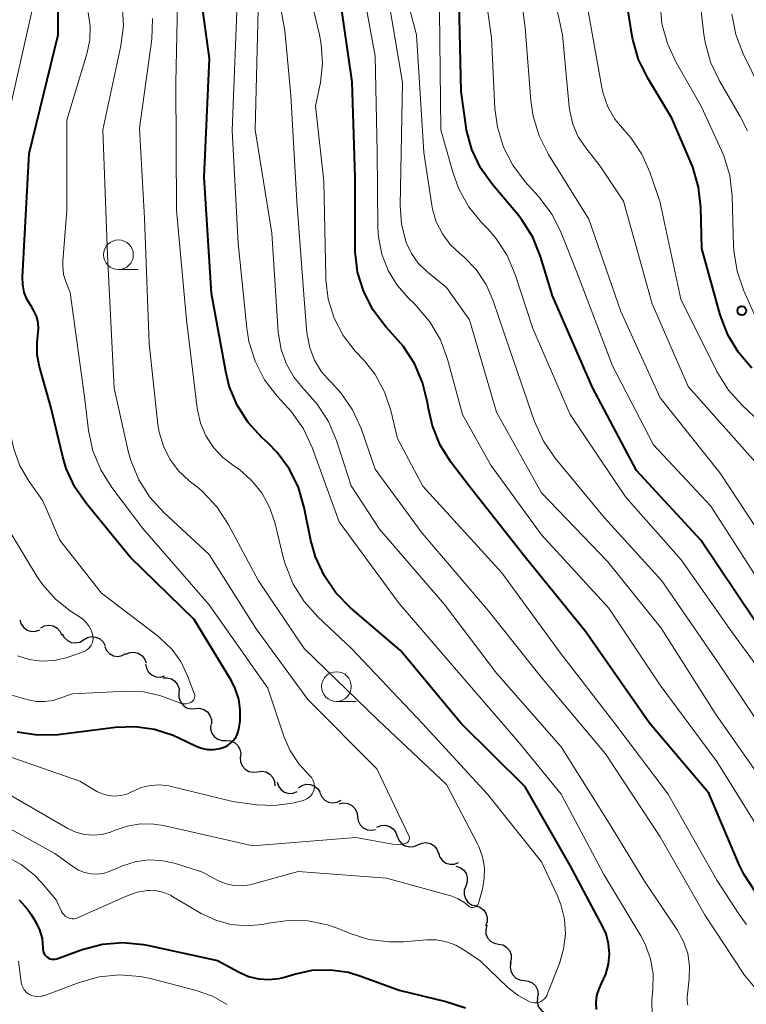
# Model space of a CAD drawing. Units: metres. Extents: x -66000 to -64000, y 16500 to 18000.
# Drawn here: x -65921 to -65860, y 17023 to 17106 of the extents above; entities that cross this region are included whole.
import ezdxf

# ---------------------------------------------------------------- set-up
doc = ezdxf.new("R2010")
doc.units = ezdxf.units.M
for name, color, linetype, lineweight in [('510200_細流', 7, 'Continuous', 30), ('633100_広葉樹林', 7, 'Continuous', 13), ('710100_等高線(計曲線)', 7, 'Continuous', 40), ('710200_等高線(主曲線)', 7, 'Continuous', 13), ('731200_図化機測定による標高点', 7, 'Continuous', 40)]:
    doc.layers.add(name, color=color, linetype=linetype, lineweight=lineweight)

msp = doc.modelspace()

# ---------------------------------------------------------------- linework, layer by layer
at = {"layer": '510200_細流', "linetype": 'Continuous', "lineweight": 30, "flags": 128}
for points in [[(-65920.944, 17055.695), (-65920.837, 17055.344), (-65920.622, 17055.047), (-65920.324, 17054.833), (-65919.972, 17054.726), (-65919.605, 17054.737), (-65919.262, 17054.867)], [(-65919.188, 17055.041), (-65918.861, 17055.208), (-65918.498, 17055.26), (-65918.136, 17055.194), (-65917.816, 17055.015), (-65917.569, 17054.743), (-65917.423, 17054.406)], [(-65917.384, 17054.53), (-65917.215, 17054.204), (-65916.949, 17053.951), (-65916.617, 17053.796), (-65916.251, 17053.755), (-65915.893, 17053.833), (-65915.578, 17054.024)], [(-65915.578, 17054.024), (-65915.264, 17054.214), (-65914.906, 17054.292), (-65914.54, 17054.252), (-65914.208, 17054.096), (-65913.942, 17053.843), (-65913.773, 17053.517)], [(-65913.792, 17053.457), (-65913.639, 17053.123), (-65913.387, 17052.857), (-65913.063, 17052.685), (-65912.699, 17052.626), (-65912.338, 17052.686), (-65912.014, 17052.86)], [(-65912.029, 17052.821), (-65911.692, 17052.966), (-65911.326, 17052.993), (-65910.969, 17052.902), (-65910.662, 17052.702), (-65910.435, 17052.414), (-65910.312, 17052.068)], [(-65910.359, 17051.981), (-65910.29, 17051.62), (-65910.108, 17051.302), (-65909.834, 17051.057), (-65909.495, 17050.914), (-65909.13, 17050.886), (-65908.774, 17050.978)], [(-65908.903, 17050.804), (-65908.537, 17050.826), (-65908.183, 17050.729), (-65907.878, 17050.523), (-65907.656, 17050.231), (-65907.539, 17049.883), (-65907.541, 17049.516)], [(-65907.541, 17049.516), (-65907.543, 17049.149), (-65907.425, 17048.801), (-65907.203, 17048.509), (-65906.898, 17048.303), (-65906.545, 17048.206), (-65906.178, 17048.228)], [(-65906.178, 17048.228), (-65905.812, 17048.25), (-65905.458, 17048.153), (-65905.153, 17047.947), (-65904.931, 17047.655), (-65904.814, 17047.307), (-65904.816, 17046.94)], [(-65904.867, 17046.887), (-65904.884, 17046.52), (-65904.78, 17046.168), (-65904.57, 17045.868), (-65904.273, 17045.65), (-65903.924, 17045.539), (-65903.557, 17045.546)], [(-65903.559, 17045.544), (-65903.194, 17045.513), (-65902.858, 17045.366), (-65902.586, 17045.118), (-65902.408, 17044.797), (-65902.343, 17044.436), (-65902.397, 17044.073)], [(-65902.374, 17044.095), (-65902.349, 17043.729), (-65902.207, 17043.391), (-65901.964, 17043.116), (-65901.645, 17042.933), (-65901.285, 17042.861), (-65900.921, 17042.91)], [(-65900.921, 17042.91), (-65900.557, 17042.959), (-65900.198, 17042.888), (-65899.878, 17042.705), (-65899.636, 17042.429), (-65899.493, 17042.091), (-65899.468, 17041.725)], [(-65899.279, 17042.026), (-65899.166, 17041.677), (-65898.945, 17041.383), (-65898.643, 17041.175), (-65898.289, 17041.076), (-65897.922, 17041.094), (-65897.581, 17041.23)], [(-65897.479, 17041.536), (-65897.179, 17041.747), (-65896.827, 17041.849), (-65896.459, 17041.834), (-65896.117, 17041.701), (-65895.835, 17041.467), (-65895.644, 17041.153)], [(-65895.661, 17041.121), (-65895.509, 17040.787), (-65895.257, 17040.52), (-65894.933, 17040.347), (-65894.57, 17040.288), (-65894.208, 17040.348), (-65893.884, 17040.521)], [(-65894.034, 17040.204), (-65893.674, 17040.278), (-65893.31, 17040.232), (-65892.979, 17040.071), (-65892.718, 17039.814), (-65892.552, 17039.486), (-65892.502, 17039.123)], [(-65892.502, 17039.123), (-65892.451, 17038.759), (-65892.286, 17038.431), (-65892.025, 17038.174), (-65891.694, 17038.013), (-65891.33, 17037.967), (-65890.97, 17038.041)], [(-65890.86, 17038.233), (-65890.519, 17038.371), (-65890.153, 17038.392), (-65889.798, 17038.294), (-65889.495, 17038.088), (-65889.272, 17037.797), (-65889.157, 17037.448)], [(-65889.147, 17037.471), (-65889.019, 17037.127), (-65888.786, 17036.843), (-65888.475, 17036.648), (-65888.117, 17036.563), (-65887.752, 17036.597), (-65887.417, 17036.747)], [(-65887.417, 17036.747), (-65887.082, 17036.898), (-65886.717, 17036.931), (-65886.359, 17036.847), (-65886.048, 17036.652), (-65885.815, 17036.368), (-65885.687, 17036.024)], [(-65885.672, 17036.065), (-65885.562, 17035.715), (-65885.343, 17035.42), (-65885.043, 17035.21), (-65884.689, 17035.107), (-65884.323, 17035.123), (-65883.981, 17035.257)], [(-65884.224, 17034.948), (-65883.872, 17034.844), (-65883.572, 17034.631), (-65883.356, 17034.334), (-65883.247, 17033.984), (-65883.255, 17033.617), (-65883.382, 17033.272)], [(-65883.382, 17033.272), (-65883.509, 17032.928), (-65883.517, 17032.561), (-65883.409, 17032.211), (-65883.192, 17031.913), (-65882.893, 17031.701), (-65882.541, 17031.597)], [(-65882.543, 17031.596), (-65882.191, 17031.491), (-65881.892, 17031.278), (-65881.676, 17030.98), (-65881.568, 17030.63), (-65881.577, 17030.263), (-65881.704, 17029.919)], [(-65881.604, 17029.975), (-65881.7, 17029.62), (-65881.677, 17029.254), (-65881.538, 17028.915), (-65881.297, 17028.637), (-65880.981, 17028.451), (-65880.621, 17028.378)], [(-65880.621, 17028.378), (-65880.261, 17028.304), (-65879.945, 17028.119), (-65879.703, 17027.841), (-65879.565, 17027.501), (-65879.542, 17027.135), (-65879.638, 17026.781)], [(-65879.567, 17026.828), (-65879.636, 17026.468), (-65879.584, 17026.105), (-65879.419, 17025.777), (-65879.157, 17025.519), (-65878.827, 17025.358), (-65878.463, 17025.313)], [(-65878.463, 17025.313), (-65878.098, 17025.268), (-65877.769, 17025.108), (-65877.506, 17024.85), (-65877.342, 17024.522), (-65877.29, 17024.159), (-65877.358, 17023.798)], [(-65877.342, 17023.813), (-65877.352, 17023.446), (-65877.242, 17023.095), (-65877.027, 17022.798), (-65876.727, 17022.585), (-65876.376, 17022.48), (-65876.009, 17022.494)]]:
    msp.add_lwpolyline(points, dxfattribs=at)
at = {"layer": '633100_広葉樹林', "linetype": 'Continuous', "lineweight": 13}
for p, q in [((-65912.64, 17085.22), (-65910.973, 17085.22)), ((-65894.28, 17048.83), (-65892.613, 17048.83))]:
    msp.add_line(p, q, dxfattribs=at)
for centre in [(-65912.64, 17086.47), (-65894.28, 17050.08)]:
    msp.add_circle(centre, 1.25, dxfattribs=at)
at = {"layer": '710100_等高線(計曲線)', "linetype": 'Continuous', "lineweight": 40, "flags": 128}
for points, elevation in [([(-65902.8, 17049.91), (-65903.13, 17050.56), (-65906.27, 17055.73), (-65911.65, 17061), (-65915.32, 17065.44), (-65916.31, 17066.88), (-65917.04, 17068.46), (-65917.33, 17069.45), (-65918.35, 17073.65), (-65919.3, 17077.03), (-65919.49, 17078.04), (-65919.5, 17079.07), (-65919.43, 17079.67), (-65919.38, 17080.22), (-65919.42, 17080.77), (-65919.56, 17081.3), (-65919.8, 17081.8), (-65919.98, 17082.1), (-65920.34, 17082.68), (-65920.58, 17083.3), (-65920.7, 17083.96), (-65920.72, 17084.57), (-65920.16, 17095), (-65917.71, 17105), (-65917.66, 17114.5)], 650), ([(-65878.37, 17041.63), (-65883.79, 17047), (-65888.88, 17053.12), (-65893.11, 17056.75), (-65894.33, 17057.99), (-65895.32, 17059.43), (-65896.04, 17061.02), (-65896.42, 17062.4), (-65896.98, 17065.18), (-65897.46, 17066.85), (-65898.23, 17068.41), (-65899.27, 17069.82), (-65900.03, 17070.6), (-65900.52, 17071.05), (-65901.7, 17072.33), (-65902.63, 17073.8), (-65903.3, 17075.41), (-65903.6, 17076.63), (-65904.8, 17083.2), (-65905.42, 17093), (-65904.98, 17103.02), (-65906.19, 17111.81)], 660), ([(-65859, 17032.81), (-65859.95, 17034.28), (-65860.3, 17035.01), (-65862.91, 17041.09), (-65867.91, 17047), (-65873.29, 17054.71), (-65878.38, 17061), (-65883.06, 17066.94), (-65884.61, 17068.97), (-65885.53, 17070.43), (-65886.19, 17072.04), (-65886.53, 17073.52), (-65886.6, 17074.01), (-65887.01, 17075.7), (-65887.7, 17077.3), (-65888.66, 17078.76), (-65889.08, 17079.24), (-65890.12, 17080.4), (-65891.18, 17081.79), (-65891.97, 17083.34), (-65892.49, 17085.01), (-65892.7, 17086.74), (-65892.71, 17087.15), (-65892.69, 17093), (-65892.96, 17101.04), (-65894.37, 17111)], 670), ([(-65859.26, 17076.91), (-65860.4, 17078.23), (-65861.3, 17079.72), (-65861.93, 17081.4), (-65863.49, 17087), (-65863.57, 17090.45), (-65863.76, 17092.18), (-65864.25, 17093.85), (-65864.38, 17094.18), (-65866.01, 17097.99), (-65868.04, 17101.35), (-65868.81, 17102.92), (-65869.29, 17104.6), (-65869.35, 17104.9), (-65870.29, 17110.69)], 690), ([(-65859, 17055.6), (-65863.57, 17062.43), (-65869, 17068.28), (-65872.71, 17075.29), (-65876.08, 17083), (-65877.08, 17086.32), (-65877.73, 17087.94), (-65878.65, 17089.42), (-65879.03, 17089.9), (-65881.16, 17092.41), (-65882.14, 17093.8), (-65882.86, 17095.33), (-65883.31, 17096.97), (-65883.38, 17097.41), (-65883.76, 17100.24), (-65883.96, 17109)], 680), ([(-65921.18, 17046.28), (-65919.46, 17046.01), (-65917.71, 17046.04), (-65917.53, 17046.06), (-65912.9, 17046.65), (-65911.24, 17046.71), (-65909.6, 17046.48), (-65908.02, 17045.98), (-65907.55, 17045.76), (-65906.14, 17045.08), (-65905.65, 17044.89), (-65905.14, 17044.79), (-65904.61, 17044.78), (-65904.1, 17044.86), (-65903.81, 17044.95), (-65903.48, 17045.1), (-65903.19, 17045.31), (-65902.94, 17045.56), (-65902.73, 17045.85), (-65902.58, 17046.18), (-65902.49, 17046.52), (-65902.47, 17046.64), (-65902.4, 17047.19), (-65902.38, 17048.12), (-65902.51, 17049.03), (-65902.8, 17049.91)], 650), ([(-65872.35, 17022.88), (-65872.39, 17023.46), (-65872.32, 17024.05), (-65872.15, 17024.61), (-65871.93, 17025.07), (-65871.57, 17025.85), (-65871.34, 17026.68), (-65871.26, 17027.54), (-65871.34, 17028.4), (-65871.56, 17029.24), (-65871.85, 17029.89), (-65874.57, 17035), (-65878.37, 17041.63)], 660), ([(-65921.01, 17032.12), (-65920.31, 17031.33), (-65920, 17030.87), (-65919.64, 17030.28), (-65919.3, 17029.58), (-65919.08, 17028.84), (-65919, 17028.07), (-65919, 17027.97), (-65918.99, 17027.82), (-65918.95, 17027.67), (-65918.88, 17027.54), (-65918.8, 17027.41), (-65918.69, 17027.3)], 660), ([(-65918.69, 17027.3), (-65918.56, 17027.22), (-65918.42, 17027.15), (-65918.28, 17027.11), (-65918.13, 17027.1), (-65917.97, 17027.11), (-65917.83, 17027.15), (-65915.69, 17027.92), (-65914, 17028.36), (-65912.26, 17028.5), (-65910.53, 17028.34), (-65910.21, 17028.28), (-65904.31, 17027), (-65902.48, 17026), (-65901.68, 17025.65), (-65900.84, 17025.45), (-65899.98, 17025.39), (-65899.11, 17025.49), (-65898.65, 17025.6), (-65897.82, 17025.85), (-65896.32, 17026.17), (-65894.78, 17026.22), (-65893.26, 17026), (-65892.23, 17025.69), (-65889, 17024.51), (-65885.06, 17023.55), (-65883.41, 17023)], 660)]:
    msp.add_lwpolyline(points, dxfattribs=dict(at, elevation=elevation))
at = {"layer": '710200_等高線(主曲線)', "linetype": 'Continuous', "lineweight": 13, "flags": 128}
for points, elevation in [([(-65859.89, 17025.76), (-65860.05, 17026), (-65863.2, 17030.8), (-65867, 17037.43), (-65871.6, 17044.4), (-65877, 17050.85), (-65881.5, 17056.5), (-65887.06, 17063), (-65891, 17068.41), (-65892.2, 17071.82), (-65892.92, 17073.4), (-65893.91, 17074.84), (-65894.73, 17075.72), (-65894.77, 17075.76), (-65895.52, 17076.61), (-65896.11, 17077.58), (-65896.52, 17078.63), (-65896.74, 17079.74), (-65896.76, 17079.9), (-65897, 17082.72), (-65897.6, 17091), (-65898.12, 17099.88), (-65898.63, 17105.37), (-65900.39, 17115)], 666), ([(-65857.37, 17045), (-65862.03, 17051.97), (-65866.87, 17059), (-65871.7, 17064.3), (-65875.85, 17069.33), (-65876.84, 17070.76), (-65877.59, 17072.43), (-65879.63, 17078.37), (-65881.07, 17082.6), (-65881.67, 17083.97), (-65882.5, 17085.22), (-65883.54, 17086.3), (-65883.87, 17086.57), (-65884.69, 17087.34), (-65885.35, 17088.24), (-65885.86, 17089.25), (-65886.18, 17090.32), (-65886.24, 17090.65), (-65886.92, 17095.08), (-65887.53, 17105), (-65889.92, 17114.08)], 676), ([(-65858, 17037), (-65862.23, 17043.77), (-65867, 17050.21), (-65871.31, 17056.69), (-65877, 17062.87), (-65881.26, 17068.74), (-65883.66, 17073), (-65884.92, 17077.67), (-65885.52, 17079.31), (-65886.4, 17080.82), (-65887.52, 17082.15), (-65887.65, 17082.28), (-65888.2, 17082.8), (-65889.16, 17083.9), (-65889.92, 17085.15), (-65890.45, 17086.52), (-65890.73, 17087.95), (-65890.78, 17088.79), (-65890.83, 17095.17), (-65891, 17103.2), (-65892.83, 17113.17)], 672), ([(-65858.69, 17059), (-65862.72, 17065.28), (-65867.55, 17070.45), (-65871, 17077.1), (-65874.02, 17085), (-65875.33, 17088.32), (-65876.11, 17089.87), (-65877.21, 17091.35), (-65878.37, 17092.63), (-65879.42, 17094.01), (-65880.2, 17095.55), (-65880.71, 17097.21), (-65880.92, 17098.79), (-65881.22, 17104.78), (-65882.38, 17113.03)], 682), ([(-65857.27, 17061), (-65861.94, 17068.06), (-65867, 17074.42), (-65870.3, 17081.7), (-65873, 17089.46), (-65876.4, 17094.93), (-65877.19, 17096.48), (-65877.7, 17098.15), (-65877.89, 17099.44), (-65878.37, 17105.63), (-65879.3, 17112.62)], 684), ([(-65842.03, 17048.43), (-65842.7, 17048.69), (-65844.34, 17049.23), (-65845.95, 17049.91), (-65847.41, 17050.86), (-65848.69, 17052.04), (-65849.62, 17053.25), (-65852.08, 17057), (-65857.2, 17064.8), (-65859, 17069.03), (-65864.64, 17075.36), (-65867.67, 17082.33), (-65870.1, 17091), (-65872.05, 17093.95), (-65873.27, 17095.47), (-65873.9, 17096.42), (-65874.36, 17097.47), (-65874.62, 17098.57), (-65874.67, 17098.94), (-65875.23, 17105), (-65876.63, 17111.51)], 686), ([(-65859.64, 17096.91), (-65860.25, 17098.12), (-65862.01, 17101.12), (-65862.75, 17102.7), (-65863.21, 17104.38), (-65863.31, 17105.02), (-65864.03, 17111.17)], 694), ([(-65859.72, 17030.02), (-65860.33, 17030.86), (-65862.23, 17033.77), (-65866.31, 17041), (-65870.91, 17047.09), (-65875.49, 17053), (-65880.33, 17059.67), (-65887, 17066.96), (-65889.12, 17071), (-65889.7, 17073.36), (-65890.23, 17074.93), (-65891.02, 17076.38), (-65891.92, 17077.52), (-65892.69, 17078.36), (-65893.7, 17079.68), (-65894.46, 17081.14), (-65894.96, 17082.72), (-65895.17, 17084.36), (-65895.18, 17084.58), (-65895.34, 17092.66), (-65896.03, 17099), (-65895.63, 17101), (-65895.45, 17102.6), (-65895.55, 17104.21), (-65895.7, 17104.99), (-65897.14, 17111)], 668), ([(-65857.59, 17041), (-65862.29, 17047.71), (-65866.9, 17055), (-65871.4, 17060.6), (-65877, 17066.42), (-65880.8, 17073.2), (-65883.06, 17081), (-65885, 17083.7), (-65886.7, 17085.09), (-65887.39, 17085.77), (-65887.96, 17086.57), (-65888.38, 17087.44), (-65888.42, 17087.58), (-65888.8, 17089.07), (-65888.91, 17090.63), (-65888.71, 17101), (-65890.2, 17109.8)], 674), ([(-65921.47, 17070.12), (-65921.66, 17070.98), (-65922.15, 17073.85), (-65923.58, 17079), (-65923.73, 17086.27), (-65921.73, 17099), (-65919.56, 17108.73)], 648), ([(-65905.99, 17073.4), (-65906.01, 17073.53), (-65906.9, 17081), (-65907.76, 17090.24), (-65907.81, 17101), (-65907.63, 17109)], 658), ([(-65888.17, 17037.11), (-65888.14, 17037.19), (-65888.13, 17037.27), (-65888.13, 17037.35), (-65888.14, 17037.43), (-65888.17, 17037.5), (-65890.86, 17043.14), (-65896.69, 17049), (-65901.05, 17054.95), (-65905, 17061.22), (-65908.83, 17064.75), (-65910, 17066.04), (-65910.93, 17067.51), (-65911.6, 17069.12), (-65911.81, 17069.93), (-65913, 17075.24), (-65913.56, 17086.44), (-65913.96, 17097), (-65912.45, 17104.07), (-65912.23, 17105.8), (-65912.32, 17107.54)], 654), ([(-65867.82, 17027.15), (-65868.26, 17028.36), (-65868.64, 17029.08), (-65871.75, 17034.25), (-65875.34, 17041), (-65879, 17045.49), (-65884.33, 17051.67), (-65889, 17057.07), (-65894.04, 17063.96), (-65896.32, 17070.22), (-65897.06, 17071.8), (-65898.06, 17073.22), (-65898.34, 17073.54), (-65899.27, 17074.56), (-65900.33, 17075.94), (-65901.13, 17077.49), (-65901.65, 17079.15), (-65901.83, 17080.29), (-65902.56, 17087.44), (-65903.05, 17096.95), (-65902.67, 17107)], 662), ([(-65864.68, 17023.24), (-65864.73, 17023.58), (-65864.72, 17023.92), (-65864.54, 17025.46), (-65864.52, 17026.53), (-65864.68, 17027.59), (-65865.02, 17028.6), (-65865.56, 17029.59), (-65868.32, 17033.68), (-65871.35, 17038.65), (-65875.35, 17045), (-65880.79, 17051.21), (-65885.17, 17057), (-65890.66, 17063.34), (-65893.03, 17067), (-65894.26, 17070.82), (-65894.94, 17072.42), (-65895.89, 17073.89), (-65896.7, 17074.81), (-65897, 17075.11), (-65897.84, 17076.12), (-65898.49, 17077.25), (-65898.94, 17078.48), (-65899.17, 17079.77), (-65899.18, 17079.94), (-65899.71, 17088.29), (-65901.12, 17097), (-65900.87, 17107.13)], 664), ([(-65856.03, 17047.97), (-65861, 17054.71), (-65865.23, 17060.77), (-65869.93, 17066.07), (-65874.59, 17073), (-65877.74, 17080.26), (-65879.22, 17084.81), (-65879.9, 17086.41), (-65880.85, 17087.87), (-65881.53, 17088.66), (-65882.04, 17089.19), (-65883.14, 17090.55), (-65883.98, 17092.07), (-65884.47, 17093.42), (-65885.48, 17097), (-65885.59, 17107)], 678), ([(-65844.7, 17052.1), (-65845.86, 17052.74), (-65846.88, 17053.57), (-65847, 17053.7), (-65849, 17055.73), (-65853.25, 17062.75), (-65856.26, 17069.22), (-65857.13, 17070.73), (-65858.25, 17072.07), (-65858.53, 17072.33), (-65860.07, 17073.76), (-65861.24, 17075.05), (-65862.22, 17076.64), (-65865.26, 17082.74), (-65867.03, 17091), (-65867.87, 17093.44), (-65868.53, 17094.94), (-65869.45, 17096.3), (-65870.04, 17096.96), (-65870.81, 17097.89), (-65871.4, 17098.94), (-65871.8, 17100.07), (-65871.9, 17100.56), (-65873.07, 17107)], 688), ([(-65858.29, 17079.71), (-65859.96, 17083.44), (-65860.52, 17085.09), (-65860.8, 17086.81), (-65860.82, 17087.21), (-65860.94, 17091.41), (-65861.14, 17093.15), (-65861.64, 17094.82), (-65861.83, 17095.25), (-65863.53, 17099), (-65865.66, 17102.68), (-65866.39, 17104.26), (-65866.85, 17105.94), (-65867, 17107.68)], 692), ([(-65896.31, 17041.04), (-65896.22, 17041.23), (-65896.16, 17041.43), (-65896.13, 17041.64), (-65896.14, 17041.85), (-65896.19, 17042.05), (-65896.28, 17042.24), (-65896.39, 17042.42), (-65896.53, 17042.56), (-65897.45, 17043.56), (-65898.19, 17044.71), (-65898.7, 17045.9), (-65900.05, 17049.95), (-65905, 17056.98), (-65910.59, 17063.41), (-65913.2, 17066.87), (-65914.13, 17068.34), (-65914.79, 17069.96), (-65915.16, 17071.66), (-65915.51, 17074.49), (-65916.72, 17083.28), (-65917.06, 17084.14), (-65917.26, 17084.82), (-65917.33, 17085.53), (-65917.32, 17085.92), (-65917, 17090.19), (-65917, 17097.82), (-65915.3, 17103.41), (-65915.06, 17104.55), (-65915.02, 17105.73), (-65915.19, 17106.89)], 652), ([(-65902.24, 17033.28), (-65901.58, 17033.36), (-65901.35, 17033.42), (-65897.51, 17034.49), (-65890.06, 17033.94), (-65884.64, 17032.44), (-65884.07, 17032.23), (-65883.54, 17031.92), (-65883.16, 17031.6), (-65883.09, 17031.55), (-65883.01, 17031.5), (-65882.92, 17031.47), (-65882.83, 17031.46), (-65882.74, 17031.46), (-65882.65, 17031.48), (-65882.57, 17031.51), (-65882.49, 17031.56), (-65882.42, 17031.62), (-65882.37, 17031.69), (-65882.32, 17031.77), (-65882.3, 17031.84), (-65881.98, 17033), (-65881.82, 17033.91), (-65881.81, 17034.83), (-65881.97, 17035.74), (-65882.28, 17036.6), (-65882.39, 17036.84), (-65885, 17041.83), (-65890.76, 17047.24), (-65897, 17053.29), (-65900.84, 17059), (-65903.41, 17063.78), (-65904.36, 17065.24), (-65905.56, 17066.51), (-65906.02, 17066.9), (-65906.69, 17067.43), (-65907.58, 17068.27), (-65908.31, 17069.25), (-65908.86, 17070.34), (-65909.21, 17071.51), (-65909.32, 17072.18), (-65910.05, 17079), (-65910.45, 17089.55), (-65910.87, 17097.13), (-65909.84, 17104.64), (-65909.76, 17106.38)], 656), ([(-65857.84, 17099), (-65860, 17103.41), (-65860.63, 17105.04), (-65860.96, 17106.75)], 696), ([(-65910.19, 17032.89), (-65910, 17032.9), (-65909.4, 17032.87), (-65908.82, 17032.74), (-65908.27, 17032.51), (-65908.14, 17032.43), (-65905.66, 17030.97), (-65904.45, 17030.4), (-65903.17, 17030.04), (-65901.84, 17029.92), (-65900.51, 17030.02), (-65900, 17030.13), (-65898.35, 17030.37), (-65896.68, 17030.33), (-65895.04, 17029.99), (-65894.14, 17029.68), (-65893.2, 17029.29), (-65891.54, 17028.78), (-65889.81, 17028.56), (-65888.63, 17028.58), (-65886.67, 17028.73), (-65885.83, 17028.73), (-65885, 17028.57), (-65884.21, 17028.28), (-65883.6, 17027.93), (-65882.2, 17027), (-65879.82, 17024.73), (-65878.96, 17024.05), (-65877.97, 17023.51), (-65877.78, 17023.45), (-65877.6, 17023.43), (-65877.41, 17023.43), (-65877.22, 17023.47), (-65877.04, 17023.54), (-65876.88, 17023.64), (-65876.74, 17023.77), (-65876.62, 17023.92), (-65876.53, 17024.08), (-65876.52, 17024.12), (-65875.48, 17026.75), (-65875.13, 17027.96), (-65874.98, 17029.22), (-65875.06, 17030.48), (-65875.36, 17031.71), (-65875.67, 17032.49), (-65877, 17035.32), (-65881.56, 17041), (-65887.03, 17046.97), (-65893, 17053.3), (-65895.84, 17055.95), (-65897, 17057.24), (-65897.93, 17058.72), (-65898.58, 17060.34), (-65898.73, 17060.88), (-65899.47, 17063.91), (-65899.91, 17065.2), (-65900.57, 17066.4), (-65901.42, 17067.46), (-65902.45, 17068.36), (-65902.93, 17068.69), (-65903.85, 17069.38), (-65904.64, 17070.23), (-65905.28, 17071.2), (-65905.73, 17072.27), (-65905.99, 17073.4)], 658), ([(-65925, 17050.3), (-65920.26, 17048.95), (-65919.56, 17048.82), (-65918.84, 17048.81), (-65918.14, 17048.92), (-65917.76, 17049.04), (-65916.52, 17049.48), (-65911.96, 17049.69), (-65910.54, 17049.63), (-65909.15, 17049.33), (-65908.61, 17049.14), (-65907.49, 17048.7), (-65907.3, 17048.64), (-65907.1, 17048.62), (-65906.9, 17048.64), (-65906.7, 17048.68), (-65906.53, 17048.75), (-65906.44, 17048.81), (-65906.37, 17048.88), (-65906.3, 17048.96), (-65906.26, 17049.06), (-65906.23, 17049.16), (-65906.21, 17049.26), (-65906.22, 17049.36), (-65906.24, 17049.46), (-65906.25, 17049.49), (-65906.82, 17051), (-65907.39, 17052.18), (-65908.15, 17053.23), (-65909.09, 17054.14), (-65909.28, 17054.3), (-65914.06, 17057.94), (-65917.58, 17062.42), (-65919, 17065.72), (-65920.16, 17067.36), (-65920.94, 17068.69), (-65921.47, 17070.12)], 648), ([(-65921.16, 17052.67), (-65920.16, 17052.35), (-65919.12, 17052.22), (-65918.08, 17052.27), (-65917.06, 17052.5), (-65916.8, 17052.58), (-65915.54, 17053.05), (-65915.36, 17053.13), (-65915.19, 17053.25), (-65915.05, 17053.39), (-65914.94, 17053.56), (-65914.85, 17053.75), (-65914.8, 17053.94), (-65914.78, 17054.14), (-65914.8, 17054.35), (-65914.8, 17054.37), (-65914.92, 17054.77), (-65915.11, 17055.14), (-65915.35, 17055.48), (-65915.65, 17055.76), (-65915.83, 17055.89), (-65916.7, 17056.47), (-65917.96, 17057.46), (-65919.02, 17058.66), (-65919.48, 17059.33), (-65922.96, 17065)], 646), ([(-65924.24, 17045), (-65915.9, 17042.1), (-65914.45, 17041.25), (-65913.98, 17041.03), (-65913.48, 17040.89), (-65912.97, 17040.85), (-65912.45, 17040.89), (-65911.95, 17041.02), (-65911.53, 17041.21), (-65911.45, 17041.25), (-65910.73, 17041.57), (-65909.96, 17041.75), (-65909.17, 17041.8), (-65908.39, 17041.72), (-65908.19, 17041.67), (-65903, 17040.39), (-65901, 17040.12), (-65899.48, 17040.05), (-65897.97, 17040.25), (-65897.08, 17040.49), (-65896.95, 17040.53), (-65896.76, 17040.62), (-65896.59, 17040.73), (-65896.43, 17040.88), (-65896.31, 17041.04)], 652), ([(-65922.59, 17041.41), (-65916.9, 17038.13), (-65916.22, 17037.81), (-65915.5, 17037.62), (-65914.76, 17037.56), (-65914.02, 17037.62), (-65913.3, 17037.82), (-65913, 17037.94), (-65911.92, 17038.32), (-65910.79, 17038.5), (-65909.65, 17038.49), (-65908.86, 17038.36), (-65901.33, 17036.67), (-65892.64, 17037.36), (-65889.55, 17036.79), (-65889.13, 17036.76), (-65888.72, 17036.79), (-65888.47, 17036.85), (-65888.39, 17036.88), (-65888.32, 17036.92), (-65888.26, 17036.97), (-65888.21, 17037.04), (-65888.17, 17037.11)], 654), ([(-65925, 17039.87), (-65917.99, 17036.01), (-65916.49, 17034.91), (-65916.01, 17034.61), (-65915.49, 17034.41), (-65914.93, 17034.3), (-65914.37, 17034.28), (-65913.81, 17034.37), (-65913.29, 17034.54), (-65912.29, 17034.97), (-65911.23, 17035.31), (-65910.14, 17035.47), (-65909.03, 17035.43), (-65907.95, 17035.21), (-65907.83, 17035.17), (-65905.56, 17034.44), (-65904.2, 17033.72), (-65903.58, 17033.46), (-65902.92, 17033.31), (-65902.24, 17033.28)], 656), ([(-65922.09, 17035.75), (-65920.84, 17035.08), (-65919.73, 17034.2), (-65919.12, 17033.56), (-65917.89, 17032.11), (-65917.44, 17031.14), (-65917.35, 17030.98), (-65917.23, 17030.84), (-65917.09, 17030.71), (-65916.93, 17030.62), (-65916.75, 17030.55), (-65916.57, 17030.52), (-65916.38, 17030.52), (-65916.2, 17030.55), (-65916.03, 17030.61), (-65911.91, 17032.46), (-65911.07, 17032.75), (-65910.19, 17032.89)], 658), ([(-65921.06, 17026.94), (-65920.83, 17025.17), (-65920.77, 17024.93), (-65920.68, 17024.7), (-65920.55, 17024.5), (-65920.38, 17024.31), (-65920.19, 17024.16), (-65919.97, 17024.05), (-65919.73, 17023.98), (-65919.49, 17023.94), (-65919.24, 17023.95), (-65919, 17024.01), (-65918.93, 17024.03), (-65915.96, 17025.15), (-65914.28, 17025.62)], 662), ([(-65867.67, 17022.56), (-65867.7, 17023.46), (-65867.69, 17023.66), (-65867.61, 17024.59), (-65867.6, 17025.88), (-65867.82, 17027.15)], 662), ([(-65914.28, 17025.62), (-65912.55, 17025.79), (-65910.81, 17025.66), (-65909.93, 17025.47), (-65906.1, 17024.48), (-65904.73, 17024), (-65903.47, 17023.29)], 662), ([(-65858.77, 17024.42), (-65859.89, 17025.76)], 666)]:
    msp.add_lwpolyline(points, dxfattribs=dict(at, elevation=elevation))
at = {"layer": '731200_図化機測定による標高点', "linetype": 'Continuous', "lineweight": 40}
msp.add_circle((-65860.12, 17081.76, 691.75), 0.375, dxfattribs=at)

doc.saveas('drawing.dxf')
